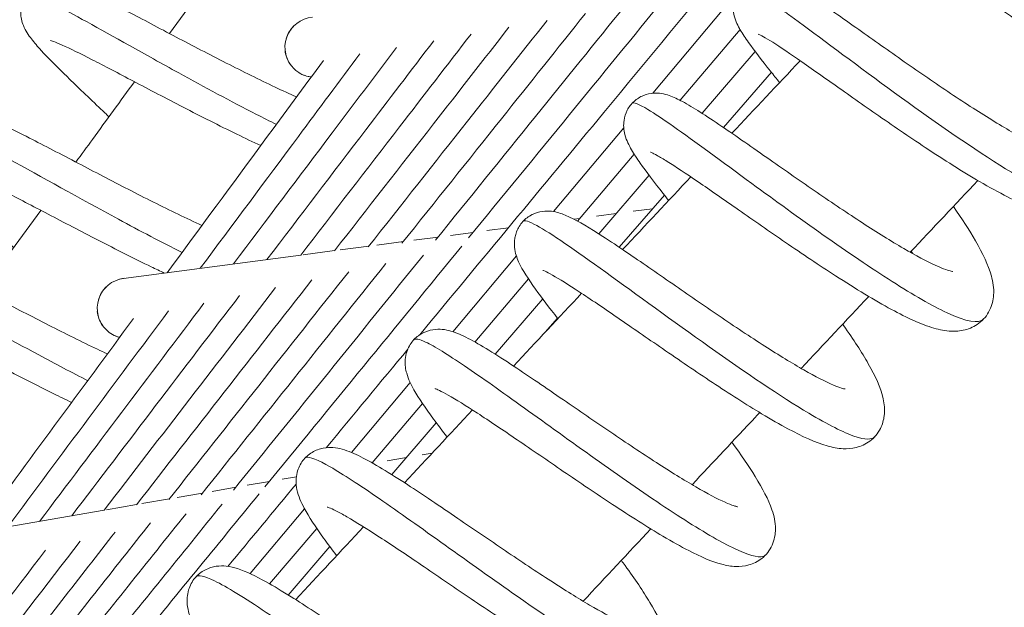
# Model space of a CAD drawing. Extents: x -5195 to -4107, y -15 to 689.
# Drawn here: x -4371 to -4365, y 302 to 306 of the extents above; entities that cross this region are included whole.
import ezdxf

# ---------------------------------------------------------------- set-up
doc = ezdxf.new("R2010")
doc.units = 0
doc.header["$LTSCALE"] = 32
doc.header["$MEASUREMENT"] = 0
doc.layers.get('0').update_dxf_attribs({"color": 2, "linetype": 'CONTINUOUS'})

msp = doc.modelspace()

# ---------------------------------------------------------------- linework, layer by layer
at = {"color": 0, "linetype": 'Continuous', "lineweight": 0}
for p, q in [((-4367.4938, 305.1712), (-4366.9795, 305.7849)), ((-4367.3241, 305.1276), (-4366.9509, 305.5676)), ((-4367.1867, 305.0463), (-4366.8568, 305.4303)), ((-4367.055, 304.9587), (-4366.7566, 305.3018)), ((-4368.1107, 304.4349), (-4367.6742, 304.9558)), ((-4367.9616, 304.3762), (-4367.6089, 304.792)), ((-4367.83, 304.2972), (-4367.5172, 304.6614)), ((-4367.7029, 304.2137), (-4367.4214, 304.5374)), ((-4367.6155, 304.4369), (-4367.495, 304.4528)), ((-4367.9846, 304.3883), (-4367.9471, 304.3932)), ((-4367.8426, 304.407), (-4367.7221, 304.4229)), ((-4368.5246, 304.3172), (-4368.3915, 304.3347)), ((-4368.9803, 304.2571), (-4368.8286, 304.2771)), ((-4368.7523, 304.2872), (-4368.6109, 304.3058)), ((-4369.668, 304.1665), (-4369.4716, 304.1924)), ((-4369.4376, 304.1969), (-4369.2589, 304.2204)), ((-4369.2086, 304.227), (-4369.0445, 304.2486)), ((-4370.784, 304.0195), (-4369.6827, 304.1646)), ((-4368.7365, 303.688), (-4368.3419, 304.159)), ((-4368.5996, 303.624), (-4368.2669, 304.0163)), ((-4368.4733, 303.5482), (-4368.1781, 303.8919)), ((-4368.1621, 303.6857), (-4368.0865, 303.7726)), ((-4369.366, 302.9368), (-4369.0018, 303.3715)), ((-4369.2376, 302.8719), (-4368.9246, 303.2409)), ((-4369.1165, 302.7993), (-4368.8395, 303.1218)), ((-4369.1445, 302.8847), (-4369.0254, 302.9054)), ((-4368.9273, 302.9225), (-4368.865, 302.9333)), ((-4369.7971, 302.771), (-4369.7095, 302.7863)), ((-4370.2331, 302.6951), (-4370.0862, 302.7207)), ((-4370.015, 302.7331), (-4369.8775, 302.7571)), ((-4370.4516, 302.6571), (-4370.2932, 302.6847)), ((-4370.8909, 302.5806), (-4370.7028, 302.6134)), ((-4370.6706, 302.619), (-4370.4988, 302.6489)), ((-4371.9594, 302.3946), (-4370.9053, 302.5781)), ((-4369.9971, 302.1836), (-4369.6589, 302.5873)), ((-4369.8757, 302.1197), (-4369.5827, 302.4652)), ((-4369.7597, 302.0504), (-4369.5012, 302.3514))]:
    msp.add_line(p, q, dxfattribs=at)
at = {"color": 0, "linetype": 'Continuous', "lineweight": 0, "extrusion": (2.54538e-16, -4.00709e-18, -1)}
for centre, end_param in [((-4369.594, 305.458), 2.29082), ((-4370.7612, 303.8343), 2.250794)]:
    msp.add_ellipse(centre, major_axis=(-0.1299, -0.1353), ratio=0.992754, start_param=0, end_param=end_param, dxfattribs=at)
at = {"color": 0, "linetype": 'Continuous', "lineweight": 0, "extrusion": (2.52588e-16, 3.05401e-18, -1)}
msp.add_ellipse((-4369.594, 305.458), major_axis=(0.1299, 0.1353), ratio=0.992754, start_param=-2.05306, end_param=-1.533286, dxfattribs=at)
at = {"color": 0, "linetype": 'Continuous', "lineweight": 0, "extrusion": (2.4592e-16, 7.79562e-18, -1)}
msp.add_ellipse((-4369.594, 305.458), major_axis=(-0.1299, -0.1353), ratio=0.992754, start_param=0.213836, end_param=0.702956, dxfattribs=at)
at = {"color": 0, "linetype": 'Continuous', "lineweight": 0, "extrusion": (2.43065e-16, -2.27458e-18, -1)}
for end_param in [0, -0.220662]:
    msp.add_ellipse((-4369.594, 305.458), major_axis=(-0.1299, -0.1353), ratio=0.992754, start_param=-0.644433, end_param=end_param, dxfattribs=at)
at = {"color": 0, "linetype": 'Continuous', "lineweight": 0, "extrusion": (2.49967e-16, -8.69806e-18, -1)}
msp.add_ellipse((-4370.7612, 303.8343), major_axis=(0.1299, 0.1353), ratio=0.992754, start_param=-1.114376, end_param=-0.85937, dxfattribs=at)
at = {"color": 0, "linetype": 'Continuous', "lineweight": 0, "extrusion": (2.52588e-16, 3.05437e-18, -1)}
msp.add_ellipse((-4370.7612, 303.8343), major_axis=(0.1299, 0.1353), ratio=0.992754, start_param=-2.053062, end_param=-1.533286, dxfattribs=at)
at = {"color": 0, "linetype": 'Continuous', "lineweight": 0, "extrusion": (2.4592e-16, 7.79806e-18, -1)}
msp.add_ellipse((-4370.7612, 303.8343), major_axis=(-0.1299, -0.1353), ratio=0.992754, start_param=0.213826, end_param=0.702956, dxfattribs=at)
at = {"color": 0, "linetype": 'Continuous', "lineweight": 0, "extrusion": (2.50039e-16, 1.53714e-18, -1)}
for end_param in [0, -0.220671]:
    msp.add_ellipse((-4370.7612, 303.8343), major_axis=(-0.1299, -0.1353), ratio=0.992754, start_param=-0.511825, end_param=end_param, dxfattribs=at)
at = {"color": 0, "linetype": 'Continuous', "lineweight": 0}
for points, knots in [([(-4368.9421, 303.6696), (-4368.5607, 304.1303), (-4368.1793, 304.591), (-4366.7013, 306.3765), (-4365.6047, 307.7013), (-4363.5596, 310.1719), (-4362.6112, 311.3177), (-4361.6627, 312.4635)], [19.004516, 19.004516, 19.004516, 19.004516, 20.798902, 20.798902, 25.958682, 25.958682, 30.421253, 30.421253, 30.421253, 30.421253]), ([(-4366.0146, 305.9698), (-4366.0623, 306.028), (-4366.1056, 306.0813), (-4366.1906, 306.1889), (-4366.2285, 306.2389), (-4366.2741, 306.3093), (-4366.2888, 306.3327), (-4366.3056, 306.3798), (-4366.3094, 306.3929), (-4366.3139, 306.42), (-4366.315, 306.4338), (-4366.3137, 306.4673), (-4366.3102, 306.4878), (-4366.2965, 306.527), (-4366.2863, 306.5463), (-4366.2597, 306.5805), (-4366.2426, 306.5956), (-4366.2053, 306.6183), (-4366.185, 306.6264), (-4366.1449, 306.6359), (-4366.1247, 306.6371), (-4366.0929, 306.6352), (-4366.0798, 306.6328), (-4366.0515, 306.6257), (-4366.0378, 306.6206), (-4366.001, 306.6049), (-4365.9803, 306.5935), (-4365.8969, 306.5443), (-4365.8201, 306.4911), (-4365.6416, 306.3645), (-4365.5428, 306.2931), (-4365.3475, 306.1534), (-4365.251, 306.0849), (-4365.0598, 305.9525), (-4364.9627, 305.8868), (-4364.7797, 305.7682), (-4364.6913, 305.7135), (-4364.5342, 305.6233), (-4364.4626, 305.5861), (-4364.3803, 305.5498), (-4364.3576, 305.5408), (-4364.3221, 305.5286), (-4364.3082, 305.5247), (-4364.2902, 305.5207), (-4364.2848, 305.5201), (-4364.283, 305.52), (-4364.2828, 305.52), (-4364.2828, 305.52)], [43.652247, 43.652247, 43.652247, 43.652247, 43.932676, 43.932676, 44.298762, 44.298762, 44.516114, 44.516114, 44.585467, 44.585467, 44.641436, 44.641436, 44.711382, 44.711382, 44.781384, 44.781384, 44.854264, 44.854264, 44.925018, 44.925018, 44.997379, 44.997379, 45.060667, 45.060667, 45.152826, 45.152826, 45.333367, 45.333367, 45.813262, 45.813262, 46.233798, 46.233798, 46.587443, 46.587443, 46.932245, 46.932245, 47.268021, 47.268021, 47.59357, 47.59357, 47.737134, 47.737134, 47.861983, 47.861983, 47.965564, 47.965564, 47.985368, 47.985368, 47.985368, 47.985368]), ([(-4364.0813, 305.2266), (-4364.084, 305.2238), (-4364.1294, 305.1852), (-4364.3099, 305.2362), (-4364.6851, 305.4552), (-4365.0112, 305.6728), (-4365.2954, 305.8769), (-4365.5137, 306.0384), (-4365.8251, 306.272), (-4366.1429, 306.5155), (-4366.2519, 306.581), (-4366.2625, 306.5757), (-4366.2632, 306.575)], [48.808719, 48.808719, 48.808719, 48.808719, 48.854915, 49.508948, 49.835965, 50.162982, 50.489999, 50.653508, 50.817016, 51.47105, 51.907073, 51.948215, 51.948215, 51.948215, 51.948215]), ([(-4364.2451, 305.9264), (-4364.2342, 305.9101), (-4364.2237, 305.894), (-4364.1569, 305.7902), (-4364.1099, 305.7086), (-4364.0382, 305.5523), (-4364.012, 305.481), (-4364.0163, 305.368), (-4364.0209, 305.3392), (-4364.0381, 305.2906), (-4364.048, 305.2708), (-4364.0813, 305.2223), (-4364.1105, 305.1968), (-4364.1738, 305.1631), (-4364.2065, 305.1541), (-4364.2704, 305.146), (-4364.3012, 305.1475), (-4364.386, 305.1596), (-4364.44, 305.1765), (-4364.5991, 305.2398), (-4364.7166, 305.302), (-4364.9479, 305.4395), (-4365.0607, 305.5117), (-4365.275, 305.6549), (-4365.3793, 305.7269), (-4365.5744, 305.8641), (-4365.6682, 305.9311), (-4365.8352, 306.0504), (-4365.911, 306.1045), (-4366.0372, 306.1924), (-4366.0904, 306.2281), (-4366.1412, 306.2591), (-4366.1536, 306.2661), (-4366.1638, 306.2712), (-4366.1658, 306.2721), (-4366.1658, 306.2721)], [7.023256, 7.023256, 7.023256, 7.023256, 7.092735, 7.092735, 7.47867, 7.47867, 7.909785, 7.909785, 8.04288, 8.04288, 8.135886, 8.135886, 8.293826, 8.293826, 8.441116, 8.441116, 8.6079, 8.6079, 8.905344, 8.905344, 9.416431, 9.416431, 9.829175, 9.829175, 10.199105, 10.199105, 10.555843, 10.555843, 10.902534, 10.902534, 11.241416, 11.241416, 11.389084, 11.389084, 11.457199, 11.457199, 11.457199, 11.457199]), ([(-4366.7051, 305.2377), (-4366.7249, 305.2621), (-4366.7438, 305.2856), (-4366.8163, 305.3767), (-4366.8624, 305.4364), (-4366.9181, 305.5148), (-4366.935, 305.5401), (-4366.9644, 305.5907), (-4366.9782, 305.6157), (-4366.9911, 305.6653), (-4366.9937, 305.6794), (-4366.9952, 305.7072), (-4366.9949, 305.7199), (-4366.9906, 305.753), (-4366.9848, 305.7743), (-4366.9658, 305.8145), (-4366.9524, 305.8337), (-4366.92, 305.8651), (-4366.9006, 305.878), (-4366.8602, 305.8961), (-4366.8388, 305.9015), (-4366.8003, 305.9058), (-4366.7832, 305.905), (-4366.7522, 305.9007), (-4366.7384, 305.897), (-4366.703, 305.8857), (-4366.6842, 305.877), (-4366.6138, 305.8414), (-4366.5581, 305.8057), (-4366.4443, 305.7292), (-4366.3957, 305.6956), (-4366.2619, 305.6019), (-4366.1691, 305.5359), (-4365.98, 305.4022), (-4365.8817, 305.3332), (-4365.6895, 305.2015), (-4365.5934, 305.137), (-4365.4126, 305.0207), (-4365.3253, 304.9671), (-4365.1744, 304.8816), (-4365.1074, 304.8475), (-4365.0312, 304.8148), (-4365.0103, 304.8068), (-4364.9798, 304.7968), (-4364.9687, 304.794), (-4364.9581, 304.792), (-4364.9559, 304.7918), (-4364.9559, 304.7918)], [36.701945, 36.701945, 36.701945, 36.701945, 36.81911, 36.81911, 37.177227, 37.177227, 37.376808, 37.376808, 37.57748, 37.57748, 37.645877, 37.645877, 37.694956, 37.694956, 37.769478, 37.769478, 37.846166, 37.846166, 37.921955, 37.921955, 37.997466, 37.997466, 38.070866, 38.070866, 38.150296, 38.150296, 38.296726, 38.296726, 38.694633, 38.694633, 38.940839, 38.940839, 39.318998, 39.318998, 39.674803, 39.674803, 40.017942, 40.017942, 40.355609, 40.355609, 40.676461, 40.676461, 40.820164, 40.820164, 40.939062, 40.939062, 41.013294, 41.013294, 41.013294, 41.013294]), ([(-4370.8749, 305.0251), (-4370.8912, 305.0406), (-4370.9072, 305.0558), (-4370.9996, 305.1435), (-4371.0715, 305.212), (-4371.1981, 305.3354), (-4371.2527, 305.3903), (-4371.3189, 305.4626), (-4371.3389, 305.4858), (-4371.3752, 305.5331), (-4371.3923, 305.5563), (-4371.4119, 305.6041), (-4371.4163, 305.6174), (-4371.4216, 305.6445), (-4371.4231, 305.6576), (-4371.4233, 305.6917), (-4371.4202, 305.7138), (-4371.4066, 305.7564), (-4371.3957, 305.7773), (-4371.3675, 305.8127), (-4371.3499, 305.8279), (-4371.3121, 305.851), (-4371.2916, 305.8591), (-4371.254, 305.8683), (-4371.2369, 305.8697), (-4371.2054, 305.8695), (-4371.1909, 305.8676), (-4371.1529, 305.8608), (-4371.1321, 305.8543), (-4371.054, 305.8268), (-4370.9901, 305.7969), (-4370.8632, 305.7336), (-4370.8118, 305.7072), (-4370.6666, 305.6316), (-4370.564, 305.5772), (-4370.3568, 305.4681), (-4370.2504, 305.4125), (-4370.0429, 305.3068), (-4369.939, 305.2553), (-4369.7961, 305.1878), (-4369.7515, 305.1673), (-4369.7085, 305.1482)], [18.191995, 18.191995, 18.191995, 18.191995, 18.263602, 18.263602, 18.611285, 18.611285, 18.975107, 18.975107, 19.172583, 19.172583, 19.37706, 19.37706, 19.444295, 19.444295, 19.495478, 19.495478, 19.571135, 19.571135, 19.648409, 19.648409, 19.724846, 19.724846, 19.801021, 19.801021, 19.875514, 19.875514, 19.957606, 19.957606, 20.113301, 20.113301, 20.523988, 20.523988, 20.759867, 20.759867, 21.142887, 21.142887, 21.497328, 21.497328, 21.84158, 21.84158, 22.001497, 22.001497, 22.001497, 22.001497]), ([(-4364.76, 304.4978), (-4364.7766, 304.4799), (-4364.8726, 304.4645), (-4365.2641, 304.662), (-4365.955, 305.1421), (-4366.4152, 305.4885), (-4366.6207, 305.6401), (-4366.697, 305.6958), (-4366.8132, 305.7788), (-4366.9102, 305.8409), (-4366.9389, 305.847), (-4366.943, 305.8425)], [55.091255, 55.091255, 55.091255, 55.091255, 55.395254, 56.049288, 56.703322, 57.357356, 57.43911, 57.520864, 57.684373, 58.011389, 58.23212, 58.23212, 58.23212, 58.23212]), ([(-4369.8342, 304.9774), (-4369.8748, 304.9976), (-4370.0724, 305.0974), (-4370.3925, 305.2699), (-4370.8569, 305.5288), (-4371.2561, 305.7524), (-4371.3782, 305.8001), (-4371.3873, 305.7874)], [74.900938, 74.900938, 74.900938, 74.900938, 75.016274, 75.452297, 75.742979, 76.324344, 76.863133, 76.863133, 76.863133, 76.863133]), ([(-4368.6387, 304.2718), (-4368.4293, 304.5278), (-4368.2199, 304.7839), (-4367.8134, 305.2809), (-4367.6164, 305.5219), (-4367.4193, 305.7629)], [19.806462, 19.806462, 19.806462, 19.806462, 20.798902, 20.798902, 21.732852, 21.732852, 21.732852, 21.732852]), ([(-4369.0532, 304.2378), (-4368.847, 304.4961), (-4368.6407, 304.7544), (-4368.2602, 305.2311), (-4368.0858, 305.4494), (-4367.9115, 305.6678)], [19.807158, 19.807158, 19.807158, 19.807158, 20.798902, 20.798902, 21.637126, 21.637126, 21.637126, 21.637126]), ([(-4368.8442, 304.2578), (-4368.637, 304.5142), (-4368.4299, 304.7706), (-4368.0379, 305.2557), (-4367.8531, 305.4844), (-4367.6683, 305.713)], [19.809911, 19.809911, 19.809911, 19.809911, 20.798902, 20.798902, 21.68102, 21.68102, 21.68102, 21.68102]), ([(-4369.263, 304.2151), (-4369.0573, 304.4759), (-4368.8516, 304.7366), (-4368.481, 305.2063), (-4368.3162, 305.4152), (-4368.1513, 305.6241)], [19.802453, 19.802453, 19.802453, 19.802453, 20.798902, 20.798902, 21.597331, 21.597331, 21.597331, 21.597331]), ([(-4369.6829, 304.1644), (-4369.4777, 304.4306), (-4369.2726, 304.6968), (-4368.9194, 305.1551), (-4368.7714, 305.3472), (-4368.6233, 305.5392)], [19.79055, 19.79055, 19.79055, 19.79055, 20.798902, 20.798902, 21.526436, 21.526436, 21.526436, 21.526436]), ([(-4369.473, 304.1906), (-4369.2676, 304.454), (-4369.0622, 304.7174), (-4368.7007, 305.181), (-4368.5446, 305.3812), (-4368.3885, 305.5814)], [19.796804, 19.796804, 19.796804, 19.796804, 20.798902, 20.798902, 21.560615, 21.560615, 21.560615, 21.560615]), ([(-4364.9349, 305.1977), (-4364.9064, 305.1557), (-4364.88, 305.1151), (-4364.8049, 304.994), (-4364.764, 304.9191), (-4364.7184, 304.8077), (-4364.7054, 304.767), (-4364.6939, 304.6922), (-4364.6927, 304.6563), (-4364.7053, 304.5924), (-4364.7145, 304.5658), (-4364.7468, 304.5085), (-4364.7737, 304.4802), (-4364.8353, 304.4413), (-4364.8686, 304.4297), (-4364.9325, 304.4184), (-4364.9631, 304.4188), (-4365.0404, 304.4277), (-4365.0869, 304.4413), (-4365.231, 304.495), (-4365.34, 304.5511), (-4365.5665, 304.683), (-4365.6826, 304.7567), (-4365.9011, 304.9013), (-4366.006, 304.9731), (-4366.203, 305.1102), (-4366.2979, 305.1772), (-4366.4709, 305.2991), (-4366.5515, 305.3558), (-4366.6848, 305.4471), (-4366.7409, 305.4842), (-4366.7991, 305.5193), (-4366.8142, 305.5278), (-4366.8319, 305.5369), (-4366.8369, 305.539), (-4366.8369, 305.539)], [14.22782, 14.22782, 14.22782, 14.22782, 14.406946, 14.406946, 14.788997, 14.788997, 15.018938, 15.018938, 15.199808, 15.199808, 15.319111, 15.319111, 15.481395, 15.481395, 15.63029, 15.63029, 15.790137, 15.790137, 16.050259, 16.050259, 16.55396, 16.55396, 16.985502, 16.985502, 17.356933, 17.356933, 17.711417, 17.711417, 18.062659, 18.062659, 18.397632, 18.397632, 18.548275, 18.548275, 18.655806, 18.655806, 18.655806, 18.655806]), ([(-4369.9311, 304.8457), (-4369.98, 304.8683), (-4370.03, 304.8921), (-4370.1892, 304.9695), (-4370.3032, 305.0273), (-4370.5194, 305.1391), (-4370.6248, 305.1946), (-4370.8154, 305.2949), (-4370.9035, 305.3412), (-4371.0532, 305.4178), (-4371.1179, 305.4496), (-4371.1862, 305.4802), (-4371.2041, 305.4876), (-4371.2284, 305.4967), (-4371.2364, 305.4991), (-4371.2387, 305.4997), (-4371.2388, 305.4998), (-4371.2388, 305.4998)], [38.479636, 38.479636, 38.479636, 38.479636, 38.65332, 38.65332, 39.027579, 39.027579, 39.386329, 39.386329, 39.733826, 39.733826, 40.072125, 40.072125, 40.224145, 40.224145, 40.350384, 40.350384, 40.369027, 40.369027, 40.369027, 40.369027]), ([(-4369.8924, 304.137), (-4369.6875, 304.406), (-4369.4825, 304.6751), (-4369.137, 305.1286), (-4368.9965, 305.313), (-4368.856, 305.4975)], [19.784124, 19.784124, 19.784124, 19.784124, 20.798902, 20.798902, 21.49457, 21.49457, 21.49457, 21.49457]), ([(-4370.3074, 304.0823), (-4370.1038, 304.3558), (-4369.9002, 304.6294), (-4369.5694, 305.0738), (-4369.4423, 305.2446), (-4369.3151, 305.4154)], [19.775707, 19.775707, 19.775707, 19.775707, 20.798902, 20.798902, 21.437702, 21.437702, 21.437702, 21.437702]), ([(-4370.1006, 304.1095), (-4369.8962, 304.381), (-4369.6917, 304.6526), (-4369.3537, 305.1015), (-4369.2202, 305.2788), (-4369.0866, 305.4562)], [19.779121, 19.779121, 19.779121, 19.779121, 20.798902, 20.798902, 21.464972, 21.464972, 21.464972, 21.464972]), ([(-4370.5129, 304.0552), (-4370.3104, 304.3304), (-4370.1078, 304.6056), (-4369.784, 305.0456), (-4369.6627, 305.2104), (-4369.5415, 305.3752)], [19.773835, 19.773835, 19.773835, 19.773835, 20.798902, 20.798902, 21.412897, 21.412897, 21.412897, 21.412897]), ([(-4371.0802, 304.7429), (-4371.0459, 304.7901), (-4371.0116, 304.8372), (-4370.8904, 305.0039), (-4370.8034, 305.1234), (-4370.7164, 305.2428)], [3.1961464, 3.1961464, 3.1961464, 3.1961464, 3.197935087, 3.197935087, 3.202467197, 3.202467197, 3.202467197, 3.202467197]), ([(-4367.3949, 304.5041), (-4367.4067, 304.5189), (-4367.4181, 304.5333), (-4367.4857, 304.6191), (-4367.534, 304.6824), (-4367.5924, 304.7658), (-4367.6101, 304.7928), (-4367.642, 304.8478), (-4367.6567, 304.875), (-4367.6706, 304.9273), (-4367.6735, 304.9423), (-4367.6752, 304.9726), (-4367.6747, 304.987), (-4367.6695, 305.0228), (-4367.6627, 305.0451), (-4367.6418, 305.0863), (-4367.6274, 305.1054), (-4367.5928, 305.1363), (-4367.5724, 305.1487), (-4367.5305, 305.1655), (-4367.5088, 305.1701), (-4367.4708, 305.1729), (-4367.4544, 305.1717), (-4367.4218, 305.1666), (-4367.4063, 305.1622), (-4367.3622, 305.1471), (-4367.3367, 305.1345), (-4367.2428, 305.084), (-4367.1626, 305.0317), (-4366.9767, 304.9054), (-4366.8735, 304.8332), (-4366.6712, 304.6917), (-4366.5713, 304.6219), (-4366.3776, 304.4889), (-4366.2811, 304.424), (-4366.0996, 304.3062), (-4366.012, 304.2515), (-4365.8584, 304.1623), (-4365.7891, 304.1256), (-4365.7104, 304.0898), (-4365.6888, 304.0811), (-4365.6571, 304.0699), (-4365.6455, 304.0665), (-4365.6313, 304.0632), (-4365.6276, 304.0628), (-4365.6276, 304.0628)], [29.741468, 29.741468, 29.741468, 29.741468, 29.812172, 29.812172, 30.173088, 30.173088, 30.372218, 30.372218, 30.591101, 30.591101, 30.667384, 30.667384, 30.723743, 30.723743, 30.803289, 30.803289, 30.88335, 30.88335, 30.962717, 30.962717, 31.042256, 31.042256, 31.119041, 31.119041, 31.214343, 31.214343, 31.415233, 31.415233, 31.891336, 31.891336, 32.318677, 32.318677, 32.680196, 32.680196, 33.023674, 33.023674, 33.361532, 33.361532, 33.687329, 33.687329, 33.832522, 33.832522, 33.95119, 33.95119, 34.049331, 34.049331, 34.049331, 34.049331]), ([(-4365.4366, 303.7671), (-4365.4657, 303.7356), (-4365.6051, 303.7616), (-4365.9914, 303.9845), (-4366.4311, 304.2841), (-4366.9381, 304.6532), (-4367.3216, 304.937), (-4367.5559, 305.0945), (-4367.6137, 305.1181), (-4367.6224, 305.1087)], [61.370817, 61.370817, 61.370817, 61.370817, 61.935593, 62.371616, 62.807638, 63.243661, 63.825024, 64.115706, 64.515717, 64.515717, 64.515717, 64.515717]), ([(-4371.4672, 304.2101), (-4371.4707, 304.2134), (-4371.4741, 304.2167), (-4371.5562, 304.2955), (-4371.6305, 304.3671), (-4371.7598, 304.4949), (-4371.8162, 304.5523), (-4371.9122, 304.6579), (-4371.9496, 304.6988), (-4371.9892, 304.7813), (-4371.9989, 304.8067), (-4372.0032, 304.8552), (-4372.003, 304.8717), (-4371.9975, 304.9109), (-4371.9902, 304.9344), (-4371.9678, 304.9763), (-4371.9524, 304.9952), (-4371.9164, 305.0255), (-4371.8959, 305.0373), (-4371.8552, 305.0529), (-4371.8349, 305.0569), (-4371.8002, 305.0598), (-4371.7849, 305.0591), (-4371.7462, 305.0548), (-4371.7253, 305.0495), (-4371.6522, 305.0275), (-4371.5987, 305.0041), (-4371.4837, 304.9502), (-4371.4285, 304.9229), (-4371.2783, 304.8466), (-4371.1742, 304.7921), (-4370.966, 304.683), (-4370.8603, 304.6277), (-4370.6513, 304.5203), (-4370.5453, 304.4671), (-4370.3946, 304.3944), (-4370.3447, 304.3709), (-4370.2967, 304.3489)], [11.229937, 11.229937, 11.229937, 11.229937, 11.245153, 11.245153, 11.597239, 11.597239, 11.953502, 11.953502, 12.355942, 12.355942, 12.495349, 12.495349, 12.556913, 12.556913, 12.640134, 12.640134, 12.722881, 12.722881, 12.803887, 12.803887, 12.885969, 12.885969, 12.966797, 12.966797, 13.108375, 13.108375, 13.466738, 13.466738, 13.732172, 13.732172, 14.126016, 14.126016, 14.4809, 14.4809, 14.831096, 14.831096, 15.008652, 15.008652, 15.008652, 15.008652]), ([(-4370.4206, 304.1806), (-4370.5475, 304.2447), (-4370.9256, 304.4442), (-4371.5416, 304.7905), (-4371.8995, 304.9776), (-4371.9609, 304.9834), (-4371.9663, 304.9759)], [81.196409, 81.196409, 81.196409, 81.196409, 81.556621, 82.210656, 82.86469, 83.142229, 83.142229, 83.142229, 83.142229]), ([(-4365.6244, 304.4671), (-4365.5714, 304.3906), (-4365.5246, 304.3184), (-4365.4416, 304.1738), (-4365.4076, 304.104), (-4365.3781, 303.9973), (-4365.3714, 303.9599), (-4365.3768, 303.8861), (-4365.3844, 303.8527), (-4365.4148, 303.7902), (-4365.4378, 303.7618), (-4365.4924, 303.7208), (-4365.5233, 303.7071), (-4365.5827, 303.6918), (-4365.6113, 303.69), (-4365.6749, 303.6927), (-4365.71, 303.7), (-4365.8252, 303.7336), (-4365.9116, 303.7738), (-4366.1137, 303.8829), (-4366.233, 303.9556), (-4366.4578, 304.1007), (-4366.5644, 304.1722), (-4366.7678, 304.3115), (-4366.8676, 304.3811), (-4367.0506, 304.5087), (-4367.1366, 304.5686), (-4367.2863, 304.6709), (-4367.3526, 304.715), (-4367.428, 304.762), (-4367.449, 304.7745), (-4367.4811, 304.7924), (-4367.4934, 304.7986), (-4367.5047, 304.8037), (-4367.5073, 304.8047), (-4367.5073, 304.8047)], [21.401512, 21.401512, 21.401512, 21.401512, 21.730436, 21.730436, 22.129127, 22.129127, 22.340194, 22.340194, 22.482345, 22.482345, 22.629787, 22.629787, 22.767145, 22.767145, 22.909379, 22.909379, 23.112173, 23.112173, 23.557399, 23.557399, 24.026436, 24.026436, 24.405989, 24.405989, 24.7661, 24.7661, 25.115181, 25.115181, 25.456301, 25.456301, 25.61326, 25.61326, 25.751429, 25.751429, 25.827518, 25.827518, 25.827518, 25.827518]), ([(-4370.5312, 304.0528), (-4370.5578, 304.0654), (-4370.5846, 304.0783), (-4370.719, 304.1436), (-4370.8322, 304.2008), (-4371.0486, 304.3123), (-4371.1545, 304.3678), (-4371.3495, 304.4697), (-4371.4415, 304.5176), (-4371.5976, 304.5966), (-4371.665, 304.6293), (-4371.7408, 304.6631), (-4371.7617, 304.6718), (-4371.7924, 304.6835), (-4371.8035, 304.687), (-4371.8099, 304.6888), (-4371.8108, 304.689), (-4371.8108, 304.689)], [45.680885, 45.680885, 45.680885, 45.680885, 45.775157, 45.775157, 46.148891, 46.148891, 46.505871, 46.505871, 46.855934, 46.855934, 47.192112, 47.192112, 47.347831, 47.347831, 47.48232, 47.48232, 47.525708, 47.525708, 47.525708, 47.525708]), ([(-4368.0839, 303.7692), (-4368.1374, 303.8374), (-4368.1844, 303.8991), (-4368.2684, 304.0167), (-4368.3027, 304.0675), (-4368.3392, 304.1488), (-4368.3498, 304.1764), (-4368.3553, 304.2367), (-4368.3539, 304.2649), (-4368.3393, 304.3159), (-4368.3283, 304.3388), (-4368.2992, 304.378), (-4368.2806, 304.3947), (-4368.2395, 304.42), (-4368.2168, 304.4286), (-4368.174, 304.4381), (-4368.1536, 304.4389), (-4368.1186, 304.4369), (-4368.1029, 304.4339), (-4368.0599, 304.4229), (-4368.0359, 304.4129), (-4367.9513, 304.3733), (-4367.8852, 304.3329), (-4367.7588, 304.2513), (-4367.7085, 304.2178), (-4367.5686, 304.1229), (-4367.471, 304.0552), (-4367.2769, 303.9207), (-4367.1784, 303.8525), (-4366.9851, 303.7212), (-4366.8879, 303.6566), (-4366.7106, 303.5429), (-4366.6274, 303.4919), (-4366.4826, 303.4094), (-4366.4184, 303.3767), (-4366.3506, 303.3479), (-4366.3331, 303.3415), (-4366.3101, 303.3343), (-4366.3028, 303.3327), (-4366.2987, 303.332), (-4366.2982, 303.3319), (-4366.2982, 303.3319)], [22.770296, 22.770296, 22.770296, 22.770296, 23.096962, 23.096962, 23.483593, 23.483593, 23.661565, 23.661565, 23.770279, 23.770279, 23.85728, 23.85728, 23.94329, 23.94329, 24.028236, 24.028236, 24.113458, 24.113458, 24.201377, 24.201377, 24.376016, 24.376016, 24.79703, 24.79703, 25.03604, 25.03604, 25.418735, 25.418735, 25.77125, 25.77125, 26.120587, 26.120587, 26.453608, 26.453608, 26.780487, 26.780487, 26.919385, 26.919385, 27.029116, 27.029116, 27.066294, 27.066294, 27.066294, 27.066294]), ([(-4366.114, 303.0347), (-4366.1327, 303.0145), (-4366.2214, 303.0167), (-4366.5522, 303.1857), (-4367.1393, 303.5851), (-4367.8246, 304.0893), (-4368.212, 304.3593), (-4368.2922, 304.3834), (-4368.3011, 304.3737)], [67.655512, 67.655512, 67.655512, 67.655512, 68.03991, 68.475932, 69.129966, 69.784, 70.438034, 70.798489, 70.798489, 70.798489, 70.798489]), ([(-4372.0589, 303.3938), (-4372.1319, 303.4645), (-4372.2011, 303.532), (-4372.3302, 303.6612), (-4372.3893, 303.7224), (-4372.4873, 303.8323), (-4372.5253, 303.8769), (-4372.5666, 303.9568), (-4372.5778, 303.9827), (-4372.5846, 304.0365), (-4372.5848, 304.0574), (-4372.5778, 304.1023), (-4372.5696, 304.1268), (-4372.5452, 304.1695), (-4372.5287, 304.1884), (-4372.4907, 304.2184), (-4372.4691, 304.2297), (-4372.4274, 304.2441), (-4372.4072, 304.2474), (-4372.3716, 304.2495), (-4372.355, 304.2483), (-4372.3088, 304.2421), (-4372.2824, 304.2346), (-4372.191, 304.2043), (-4372.1184, 304.1719), (-4371.9812, 304.1059), (-4371.9282, 304.0794), (-4371.7782, 304.0032), (-4371.6729, 303.9483), (-4371.4624, 303.8386), (-4371.3552, 303.7828), (-4371.1469, 303.6766), (-4371.0431, 303.6248), (-4370.9258, 303.5688), (-4370.9052, 303.5591), (-4370.8849, 303.5496)], [4.252242, 4.252242, 4.252242, 4.252242, 4.578523, 4.578523, 4.942484, 4.942484, 5.333854, 5.333854, 5.491054, 5.491054, 5.571543, 5.571543, 5.66029, 5.66029, 5.74706, 5.74706, 5.832879, 5.832879, 5.919296, 5.919296, 6.010006, 6.010006, 6.194366, 6.194366, 6.617572, 6.617572, 6.84842, 6.84842, 7.230292, 7.230292, 7.585318, 7.585318, 7.933247, 7.933247, 8.008207, 8.008207, 8.008207, 8.008207]), ([(-4371.0071, 303.3836), (-4371.1054, 303.434), (-4371.3885, 303.5836), (-4371.8621, 303.8456), (-4372.3102, 304.0894), (-4372.507, 304.1757), (-4372.5429, 304.1701), (-4372.5469, 304.1645)], [87.491042, 87.491042, 87.491042, 87.491042, 87.769951, 88.260477, 88.751003, 89.241529, 89.426204, 89.426204, 89.426204, 89.426204]), ([(-4366.3133, 303.735), (-4366.311, 303.7317), (-4366.3086, 303.7284), (-4366.2463, 303.6396), (-4366.1945, 303.5602), (-4366.1095, 303.411), (-4366.0767, 303.3428), (-4366.0537, 303.239), (-4366.0498, 303.2046), (-4366.0582, 303.1395), (-4366.0658, 303.1119), (-4366.094, 303.0554), (-4366.1166, 303.028), (-4366.1699, 302.9886), (-4366.1999, 302.9754), (-4366.2573, 302.9608), (-4366.2848, 302.9592), (-4366.3444, 302.9618), (-4366.3765, 302.9684), (-4366.4837, 302.9992), (-4366.5625, 303.0357), (-4366.7043, 303.1117), (-4366.7592, 303.1432), (-4366.912, 303.2352), (-4367.0166, 303.3023), (-4367.225, 303.4402), (-4367.3313, 303.5126), (-4367.5291, 303.6487), (-4367.6236, 303.7143), (-4367.7987, 303.8347), (-4367.8813, 303.8908), (-4368.0173, 303.98), (-4368.0747, 304.0158), (-4368.1361, 304.0504), (-4368.1525, 304.0589), (-4368.172, 304.0679), (-4368.1774, 304.0698), (-4368.1774, 304.0698)], [28.549416, 28.549416, 28.549416, 28.549416, 28.563654, 28.563654, 28.935786, 28.935786, 29.344257, 29.344257, 29.528424, 29.528424, 29.646864, 29.646864, 29.788414, 29.788414, 29.919824, 29.919824, 30.05492, 30.05492, 30.24201, 30.24201, 30.667349, 30.667349, 30.906425, 30.906425, 31.300976, 31.300976, 31.676726, 31.676726, 32.025741, 32.025741, 32.377602, 32.377602, 32.705988, 32.705988, 32.856905, 32.856905, 32.970212, 32.970212, 32.970212, 32.970212]), ([(-4371.1068, 303.2482), (-4371.1434, 303.2658), (-4371.1807, 303.284), (-4371.3253, 303.3555), (-4371.4379, 303.413), (-4371.652, 303.5237), (-4371.7565, 303.5784), (-4371.9484, 303.6778), (-4372.0384, 303.7239), (-4372.1907, 303.7991), (-4372.2562, 303.8297), (-4372.3267, 303.8591), (-4372.3456, 303.8662), (-4372.3715, 303.875), (-4372.3802, 303.8773), (-4372.3836, 303.8781), (-4372.3839, 303.8781), (-4372.3839, 303.8781)], [52.8254, 52.8254, 52.8254, 52.8254, 52.955884, 52.955884, 53.32671, 53.32671, 53.680751, 53.680751, 54.029156, 54.029156, 54.363584, 54.363584, 54.513827, 54.513827, 54.639371, 54.639371, 54.665413, 54.665413, 54.665413, 54.665413]), ([(-4368.772, 303.033), (-4368.8025, 303.0725), (-4368.8308, 303.1099), (-4368.9075, 303.2141), (-4368.9483, 303.2736), (-4368.9971, 303.3602), (-4369.0127, 303.3909), (-4369.0303, 303.4532), (-4369.0354, 303.4813), (-4369.031, 303.5309), (-4369.0279, 303.5475), (-4369.0147, 303.5879), (-4369.0018, 303.6119), (-4368.9694, 303.6505), (-4368.9494, 303.6664), (-4368.9062, 303.6897), (-4368.8829, 303.6971), (-4368.8399, 303.7043), (-4368.8204, 303.7043), (-4368.7833, 303.7008), (-4368.7656, 303.6967), (-4368.7116, 303.6809), (-4368.6785, 303.6657), (-4368.5645, 303.6069), (-4368.4693, 303.5471), (-4368.2642, 303.4115), (-4368.1586, 303.3393), (-4367.9539, 303.1987), (-4367.8535, 303.1296), (-4367.6589, 302.9975), (-4367.5621, 302.9328), (-4367.3837, 302.8176), (-4367.2995, 302.7653), (-4367.155, 302.6817), (-4367.0913, 302.6482), (-4367.0232, 302.618), (-4367.0053, 302.611), (-4366.9811, 302.6029), (-4366.9731, 302.6009), (-4366.9685, 302.6), (-4366.9679, 302.5999), (-4366.9679, 302.5999)], [15.78655, 15.78655, 15.78655, 15.78655, 15.974216, 15.974216, 16.34912, 16.34912, 16.579029, 16.579029, 16.719875, 16.719875, 16.784088, 16.784088, 16.878055, 16.878055, 16.966955, 16.966955, 17.056045, 17.056045, 17.145653, 17.145653, 17.250783, 17.250783, 17.489823, 17.489823, 17.998137, 17.998137, 18.414411, 18.414411, 18.772663, 18.772663, 19.120961, 19.120961, 19.458925, 19.458925, 19.782812, 19.782812, 19.924126, 19.924126, 20.037451, 20.037451, 20.076308, 20.076308, 20.076308, 20.076308]), ([(-4366.7907, 302.3014), (-4366.8001, 302.2913), (-4366.8495, 302.2782), (-4367.037, 302.3546), (-4367.4046, 302.5835), (-4367.8517, 302.8955), (-4368.304, 303.2228), (-4368.6857, 303.4943), (-4368.9125, 303.6357), (-4368.9708, 303.6476), (-4368.9796, 303.638)], [73.938687, 73.938687, 73.938687, 73.938687, 74.144226, 74.580249, 75.016271, 75.452294, 75.888317, 76.324339, 76.760362, 77.081586, 77.081586, 77.081586, 77.081586]), ([(-4367.0015, 303.0013), (-4366.946, 302.9241), (-4366.897, 302.8518), (-4366.8109, 302.7114), (-4366.7754, 302.6454), (-4366.7398, 302.5427), (-4366.7302, 302.5053), (-4366.731, 302.4294), (-4366.7371, 302.3935), (-4366.7665, 302.3284), (-4366.7884, 302.2997), (-4366.8404, 302.259), (-4366.8696, 302.2452), (-4366.9255, 302.2297), (-4366.9522, 302.2275), (-4367.0077, 302.229), (-4367.0362, 302.2345), (-4367.129, 302.2592), (-4367.1945, 302.2881), (-4367.3197, 302.3525), (-4367.3736, 302.3827), (-4367.5263, 302.4729), (-4367.6337, 302.5412), (-4367.8436, 302.6794), (-4367.9479, 302.75), (-4368.1474, 302.8862), (-4368.2453, 302.9536), (-4368.4252, 303.0763), (-4368.5099, 303.1333), (-4368.6548, 303.2277), (-4368.7178, 303.2668), (-4368.7873, 303.3059), (-4368.8062, 303.3158), (-4368.833, 303.3286), (-4368.8424, 303.3324), (-4368.8471, 303.334), (-4368.8477, 303.3342), (-4368.8477, 303.3342)], [35.671465, 35.671465, 35.671465, 35.671465, 36.006035, 36.006035, 36.394663, 36.394663, 36.614776, 36.614776, 36.766771, 36.766771, 36.908464, 36.908464, 37.035417, 37.035417, 37.16293, 37.16293, 37.329543, 37.329543, 37.705379, 37.705379, 37.953915, 37.953915, 38.368627, 38.368627, 38.739332, 38.739332, 39.094135, 39.094135, 39.441659, 39.441659, 39.776647, 39.776647, 39.927763, 39.927763, 40.054693, 40.054693, 40.091514, 40.091514, 40.091514, 40.091514]), ([(-4367.2494, 302.7365), (-4367.1182, 302.8767), (-4366.987, 303.0168), (-4366.8468, 303.1663), (-4366.838, 303.1758), (-4366.8291, 303.1853)], [3.197302118, 3.197302118, 3.197302118, 3.197302118, 3.203973827, 3.203973827, 3.204425067, 3.204425067, 3.204425067, 3.204425067]), ([(-4369.4592, 302.2955), (-4369.4886, 302.3342), (-4369.5158, 302.3709), (-4369.591, 302.4754), (-4369.6313, 302.5359), (-4369.6807, 302.6281), (-4369.697, 302.6625), (-4369.7096, 302.7231), (-4369.712, 302.7416), (-4369.711, 302.7785), (-4369.7089, 302.7957), (-4369.6978, 302.8385), (-4369.6858, 302.8647), (-4369.6538, 302.9072), (-4369.634, 302.9247), (-4369.5899, 302.9509), (-4369.5655, 302.9595), (-4369.5206, 302.9683), (-4369.4999, 302.9688), (-4369.4614, 302.966), (-4369.443, 302.9621), (-4369.3851, 302.9464), (-4369.3489, 302.9303), (-4369.2286, 302.8698), (-4369.131, 302.8098), (-4368.9233, 302.6747), (-4368.8164, 302.6024), (-4368.6101, 302.4619), (-4368.509, 302.3926), (-4368.314, 302.2606), (-4368.2175, 302.1961), (-4368.0415, 302.0822), (-4367.9591, 302.0306), (-4367.8155, 301.9465), (-4367.7518, 301.9127), (-4367.6861, 301.8832), (-4367.6695, 301.8767), (-4367.6474, 301.8692), (-4367.6404, 301.8675), (-4367.6375, 301.8669), (-4367.6372, 301.8668), (-4367.6372, 301.8668)], [8.785734, 8.785734, 8.785734, 8.785734, 8.968611, 8.968611, 9.344327, 9.344327, 9.591298, 9.591298, 9.685894, 9.685894, 9.755958, 9.755958, 9.857858, 9.857858, 9.952311, 9.952311, 10.046531, 10.046531, 10.14038, 10.14038, 10.24883, 10.24883, 10.502891, 10.502891, 11.006612, 11.006612, 11.422242, 11.422242, 11.781813, 11.781813, 12.130086, 12.130086, 12.464995, 12.464995, 12.796061, 12.796061, 12.935276, 12.935276, 13.047261, 13.047261, 13.074201, 13.074201, 13.074201, 13.074201]), ([(-4367.4667, 301.5668), (-4367.4678, 301.5656), (-4367.4995, 301.5366), (-4367.7061, 301.6136), (-4368.2543, 301.9809), (-4368.7912, 302.3654), (-4369.2123, 302.6656), (-4369.5249, 302.8709), (-4369.6353, 302.9154), (-4369.6553, 302.9033), (-4369.6572, 302.9013)], [80.223081, 80.223081, 80.223081, 80.223081, 80.248543, 80.902577, 81.556611, 81.992633, 82.428656, 82.864678, 83.300701, 83.363, 83.363, 83.363, 83.363]), ([(-4370.92, 301.4822), (-4370.8575, 301.5587), (-4370.7949, 301.6352), (-4370.4686, 302.0342), (-4370.2048, 302.3567), (-4369.9411, 302.6793)], [16.202624, 16.202624, 16.202624, 16.202624, 16.499085, 16.499085, 17.749099, 17.749099, 17.749099, 17.749099]), ([(-4371.3584, 301.1462), (-4371.2139, 301.325), (-4371.0694, 301.5039), (-4370.6737, 301.9936), (-4370.4225, 302.3044), (-4370.1713, 302.6153)], [15.809199, 15.809199, 15.809199, 15.809199, 16.499085, 16.499085, 17.698121, 17.698121, 17.698121, 17.698121]), ([(-4367.689, 302.2661), (-4367.681, 302.2551), (-4367.6732, 302.2443), (-4367.6051, 302.1501), (-4367.5527, 302.0729), (-4367.4675, 301.93), (-4367.4348, 301.8668), (-4367.4103, 301.7677), (-4367.4056, 301.7355), (-4367.4121, 301.6737), (-4367.4183, 301.648), (-4367.4424, 301.5947), (-4367.4623, 301.5679), (-4367.5101, 301.5284), (-4367.5377, 301.5144), (-4367.5902, 301.4981), (-4367.6153, 301.4952), (-4367.6648, 301.4949), (-4367.6891, 301.4985), (-4367.7636, 301.5152), (-4367.8122, 301.5345), (-4367.9139, 301.5819), (-4367.9655, 301.6092), (-4368.1134, 301.6935), (-4368.219, 301.7594), (-4368.4297, 301.8964), (-4368.5364, 301.968), (-4368.7395, 302.1058), (-4368.8386, 302.1735), (-4369.024, 302.2993), (-4369.113, 302.3591), (-4369.2693, 302.4609), (-4369.3392, 302.5046), (-4369.4211, 302.5518), (-4369.4443, 302.5644), (-4369.4808, 302.5829), (-4369.4952, 302.5895), (-4369.5125, 302.5964), (-4369.5174, 302.5978), (-4369.5174, 302.5978)], [42.771391, 42.771391, 42.771391, 42.771391, 42.818924, 42.818924, 43.19112, 43.19112, 43.59738, 43.59738, 43.773236, 43.773236, 43.880882, 43.880882, 44.008413, 44.008413, 44.125668, 44.125668, 44.240513, 44.240513, 44.381359, 44.381359, 44.680331, 44.680331, 44.940838, 44.940838, 45.370113, 45.370113, 45.753405, 45.753405, 46.106765, 46.106765, 46.454473, 46.454473, 46.792823, 46.792823, 46.948375, 46.948375, 47.08616, 47.08616, 47.19269, 47.19269, 47.19269, 47.19269]), ([(-4371.5502, 301.1103), (-4371.4059, 301.2911), (-4371.2615, 301.472), (-4370.8766, 301.954), (-4370.6362, 302.2551), (-4370.3958, 302.5563)], [15.804788, 15.804788, 15.804788, 15.804788, 16.499085, 16.499085, 17.65526, 17.65526, 17.65526, 17.65526]), ([(-4371.7429, 301.072), (-4371.5983, 301.2553), (-4371.4536, 301.4386), (-4371.0784, 301.9143), (-4370.8478, 302.2065), (-4370.6172, 302.4988)], [15.79847, 15.79847, 15.79847, 15.79847, 16.499085, 16.499085, 17.616052, 17.616052, 17.616052, 17.616052]), ([(-4371.9358, 301.0321), (-4371.7907, 301.2181), (-4371.6456, 301.4042), (-4371.2792, 301.8742), (-4371.0577, 302.1582), (-4370.8363, 302.4421)], [15.791302, 15.791302, 15.791302, 15.791302, 16.499085, 16.499085, 17.579492, 17.579492, 17.579492, 17.579492]), ([(-4372.1285, 300.9909), (-4371.983, 301.1798), (-4371.8374, 301.3686), (-4371.479, 301.8337), (-4371.2662, 302.1098), (-4371.0534, 302.386)], [15.783649, 15.783649, 15.783649, 15.783649, 16.499085, 16.499085, 17.545131, 17.545131, 17.545131, 17.545131]), ([(-4372.321, 300.9486), (-4372.175, 301.1404), (-4372.0289, 301.3322), (-4371.6781, 301.7927), (-4371.4734, 302.0614), (-4371.2687, 302.3302)], [15.77583, 15.77583, 15.77583, 15.77583, 16.499085, 16.499085, 17.512685, 17.512685, 17.512685, 17.512685]), ([(-4370.1453, 301.5569), (-4370.1757, 301.5977), (-4370.2039, 301.6363), (-4370.2796, 301.7444), (-4370.3191, 301.8063), (-4370.3649, 301.8998), (-4370.3795, 301.9345), (-4370.3889, 301.995), (-4370.3902, 302.0144), (-4370.3872, 302.0506), (-4370.3844, 302.0664), (-4370.3717, 302.1085), (-4370.3579, 302.1352), (-4370.3228, 302.1769), (-4370.3014, 302.1938), (-4370.2552, 302.218), (-4370.2303, 302.2255), (-4370.1847, 302.2324), (-4370.1641, 302.232), (-4370.1205, 302.2274), (-4370.0981, 302.2218), (-4370.0194, 302.1968), (-4369.9637, 302.1689), (-4369.8504, 302.1057), (-4369.7981, 302.0744), (-4369.6523, 301.9833), (-4369.5499, 301.9158), (-4369.3472, 301.7796), (-4369.2451, 301.7101), (-4369.0477, 301.5762), (-4368.9497, 301.5101), (-4368.767, 301.3895), (-4368.6797, 301.3334), (-4368.5277, 301.2404), (-4368.4601, 301.2018), (-4368.3832, 301.163), (-4368.362, 301.1532), (-4368.3306, 301.1401), (-4368.3189, 301.1361), (-4368.3084, 301.133), (-4368.3062, 301.1325), (-4368.3062, 301.1325)], [1.768446, 1.768446, 1.768446, 1.768446, 1.960392, 1.960392, 2.34402, 2.34402, 2.579558, 2.579558, 2.67237, 2.67237, 2.736559, 2.736559, 2.844015, 2.844015, 2.94267, 2.94267, 3.042381, 3.042381, 3.144871, 3.144871, 3.283287, 3.283287, 3.644448, 3.644448, 3.904348, 3.904348, 4.314396, 4.314396, 4.680205, 4.680205, 5.030014, 5.030014, 5.373228, 5.373228, 5.704362, 5.704362, 5.853583, 5.853583, 5.979324, 5.979324, 6.049471, 6.049471, 6.049471, 6.049471]), ([(-4368.1426, 300.8321), (-4368.1538, 300.8199), (-4368.1974, 300.8179), (-4368.3232, 300.8728), (-4368.5457, 301.0013), (-4368.9241, 301.2564), (-4369.4443, 301.6282), (-4369.9206, 301.9639), (-4370.2344, 302.1587), (-4370.3206, 302.178), (-4370.3342, 302.1632)], [86.505813, 86.505813, 86.505813, 86.505813, 86.788882, 87.034145, 87.279407, 87.769933, 88.260458, 88.750984, 89.241509, 89.647659, 89.647659, 89.647659, 89.647659])]:
    msp.add_open_spline(points, degree=3, knots=knots, dxfattribs=at)
for points in [[(-4370.498, 305.5425), (-4370.3766, 305.709), (-4370.2552, 305.8754), (-4370.1337, 306.0418)], [(-4367.002, 304.9223), (-4366.8604, 305.0728), (-4366.7189, 305.2231), (-4366.5773, 305.3733)], [(-4367.6811, 304.1991), (-4367.5398, 304.3498), (-4367.3985, 304.5004), (-4367.2571, 304.6508)], [(-4365.8925, 304.1825), (-4365.7525, 304.3312), (-4365.6125, 304.4798), (-4365.4725, 304.6283)], [(-4371.6615, 303.9423), (-4371.5405, 304.1093), (-4371.4194, 304.2761), (-4371.2983, 304.4429)], [(-4369.9051, 302.7233), (-4369.4968, 303.2225), (-4369.0886, 303.7216), (-4368.6804, 304.2208)], [(-4365.8772, 304.1739), (-4365.8804, 304.1787), (-4365.8836, 304.1836), (-4365.8869, 304.1884)], [(-4370.1014, 302.7018), (-4369.7076, 303.1892), (-4369.3138, 303.6766), (-4368.9199, 304.164)], [(-4370.3017, 302.6741), (-4369.919, 303.1533), (-4369.5364, 303.6326), (-4369.1537, 304.1119)], [(-4370.7042, 302.6116), (-4370.3403, 303.0783), (-4369.9764, 303.5449), (-4369.6125, 304.0116)], [(-4370.5028, 302.6437), (-4370.13, 303.1163), (-4369.7572, 303.5888), (-4369.3844, 304.0613)], [(-4370.9055, 302.5779), (-4370.5498, 303.0394), (-4370.1942, 303.5009), (-4369.8385, 303.9624)], [(-4371.1065, 302.5431), (-4370.7585, 302.9999), (-4370.4105, 303.4568), (-4370.0625, 303.9136)], [(-4368.3596, 303.4746), (-4368.2185, 303.6254), (-4368.0774, 303.7762), (-4367.9363, 303.9269)], [(-4366.5714, 303.46), (-4366.4314, 303.6093), (-4366.2913, 303.7584), (-4366.1512, 303.9075)], [(-4371.3063, 302.5083), (-4370.9657, 302.9606), (-4370.6252, 303.4129), (-4370.2846, 303.8651)], [(-4371.7019, 302.4394), (-4371.3757, 302.8828), (-4371.0494, 303.3261), (-4370.7231, 303.7695)], [(-4371.5047, 302.4738), (-4371.1714, 302.9215), (-4370.8381, 303.3693), (-4370.5048, 303.8171)], [(-4369.5237, 302.9669), (-4369.3548, 303.171), (-4369.1858, 303.3751), (-4369.0168, 303.5793)], [(-4369.0372, 302.7487), (-4368.8964, 302.8997), (-4368.7556, 303.0506), (-4368.6147, 303.2015)], [(-4370.1348, 302.2287), (-4369.9935, 302.3994), (-4369.8522, 302.57), (-4369.711, 302.7407)], [(-4369.7138, 302.0216), (-4369.5734, 302.1728), (-4369.4329, 302.3238), (-4369.2924, 302.4747)], [(-4367.9263, 302.0118), (-4367.7863, 302.1619), (-4367.6462, 302.3119), (-4367.5061, 302.4619)]]:
    msp.add_open_spline(points, degree=3, dxfattribs=at)

doc.saveas('drawing.dxf')
